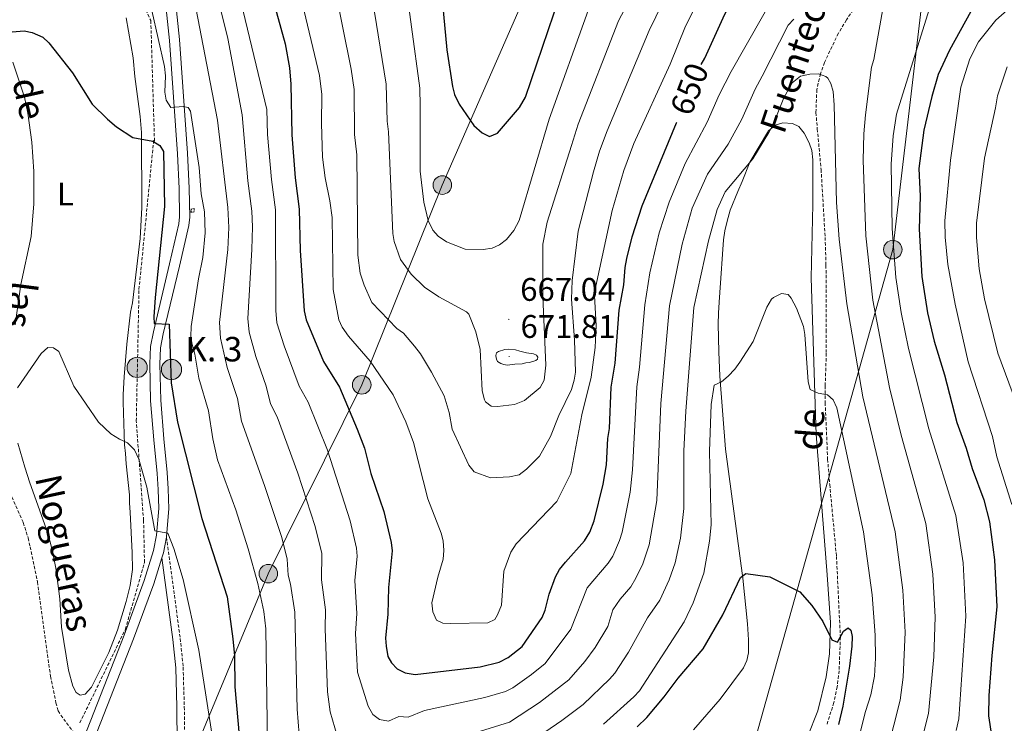
# Model space of a CAD drawing. Units: metres. Extents: x 644136 to 648653, y 4727227 to 4730291.
# Drawn here: x 646469 to 646771, y 4729660 to 4729876 of the extents above; entities that cross this region are included whole.
import ezdxf
from ezdxf.enums import TextEntityAlignment as Align

# ---------------------------------------------------------------- set-up
doc = ezdxf.new("R2010")
doc.units = ezdxf.units.M
doc.header["$MEASUREMENT"] = 0
doc.linetypes.add('TRAZOS', pattern=[0.75, 0.5, -0.25])
doc.linetypes.add('TRAZOSX2', pattern=[1.5, 1, -0.5])
for name, color, linetype, lineweight in [('Carátula', 7, 'Continuous', 5), ('Level 11', 142, 'TRAZOSX2', 13), ('Level 21', 1, 'TRAZOS', 0), ('Level 32', 19, 'Continuous', 0), ('Level 36', 142, 'Continuous', 0), ('Level 37', 92, 'Continuous', 0), ('Level 4', 36, 'Continuous', 30), ('Level 41', 39, 'Continuous', 0), ('Level 43', 142, 'Continuous', 0), ('Level 44', 19, 'Continuous', 0), ('Level 5', 36, 'Continuous', 0), ('Level 54', 13, 'Continuous', 0), ('Level 7', 19, 'Continuous', 0)]:
    doc.layers.add(name, color=color, linetype=linetype, lineweight=lineweight)
doc.styles.add('Arial', font='ARIAL.TTF', dxfattribs={"height": 0.2})

# ---------------------------------------------------------------- blocks, each defined once
blk = doc.blocks.new('5PELE')
at = {"layer": 'Carátula', "linetype": 'Continuous', "lineweight": 5}
h = blk.add_hatch(color=9, dxfattribs=at)
edge = h.paths.add_edge_path()
edge.add_arc((0, 0.01), 2.85, 359.999, 719.999)
at = {"layer": 'Carátula', "color": 252, "linetype": 'Continuous', "lineweight": 5}
blk.add_circle((0, 0.01, 0), 2.85, dxfattribs=at)
blk = doc.blocks.new('5HITCA')
at = {"layer": 'Carátula', "linetype": 'Continuous', "lineweight": 5}
h = blk.add_hatch(color=1, dxfattribs=at)
edge = h.paths.add_edge_path()
edge.add_arc((0, 0), 3.1, 0.0011, 360.0011)
at = {"layer": 'Carátula', "color": 250, "linetype": 'Continuous', "lineweight": 5}
blk.add_circle((0, 0, 0), 3.1, dxfattribs=at)
blk = doc.blocks.new('5PATER')
at = {"layer": 'Carátula', "linetype": 'Continuous', "lineweight": 5}
h = blk.add_hatch(color=250, dxfattribs=at)
edge = h.paths.add_edge_path()
edge.add_ellipse((0, 0), major_axis=(-1.33, -1.34), ratio=0.999422, start_angle=0, end_angle=360)

msp = doc.modelspace()

# ---------------------------------------------------------------- linework, layer by layer
at = {"layer": 'Level 11', "color": 142, "linetype": 'TRAZOSX2', "lineweight": 13}
for points in [[(646470.61, 4729966.32, 633.41), (646479.01, 4729949.79, 633.68), (646484.05, 4729934.37, 631.96), (646487.69, 4729919.52, 629.98), (646508.88, 4729875.76, 629.83), (646510, 4729838.58, 625.04)], [(646727.76, 4729884.03, 639.11), (646722.36, 4729875.95, 636.8), (646719.88, 4729871.85, 636.14), (646715.6, 4729862.88, 635.39), (646714.4, 4729859.44, 635.06), (646713.27, 4729854.56, 634.28), (646713, 4729847.52, 633.26), (646713.42, 4729842.55, 633.28), (646714.58, 4729830.11, 634.17), (646715.83, 4729809.28, 633.41), (646716.08, 4729800.74, 633.26), (646716.13, 4729793.29, 632.59), (646716.17, 4729780.92, 630.45), (646716.17, 4729773.74, 629.66), (646715.85, 4729763.76, 630.52), (646715.84, 4729758.6, 630.38), (646716.59, 4729741.25, 628.01), (646717.23, 4729733.5, 627.69), (646719.3, 4729711.44, 625.94), (646720.5, 4729686.76, 625.16), (646720.12, 4729676.37, 624.26), (646719.53, 4729671.45, 623.53), (646718.53, 4729666.61, 622.73), (646716.25, 4729659.49, 622.35)], [(646487.1, 4729660.4, 617), (646501.06, 4729689.11, 620.01), (646506.94, 4729709.55, 620.01), (646506.66, 4729722.44, 620.01), (646504.42, 4729752.96, 621.62), (646505.25, 4729793.29, 624.98), (646509.76, 4729839.13, 625.19)], [(646465.66, 4729731.03, 617.74), (646469.74, 4729721.8, 617.5), (646471.26, 4729717.11, 617.37), (646471.82, 4729714.38, 616.91), (646474.07, 4729703.6, 616.86), (646478.1, 4729674.7, 615.11), (646479.75, 4729666.52, 614.66), (646480.48, 4729664.1, 614.67), (646481.23, 4729662.76, 614.66), (646486.9, 4729655.25, 614.21)]]:
    msp.add_polyline3d(points, dxfattribs=at)
at = {"layer": 'Level 21', "color": 19, "linetype": 'Continuous', "lineweight": 13}
for points in [[(646513.68, 4729717.34, 619.9), (646513.72, 4729717.55, 619.91), (646514.4, 4729726.06, 620.53), (646514.19, 4729732.13, 621.17), (646513.87, 4729737.13, 621.11), (646512.88, 4729747.44, 622.46), (646511.91, 4729759.31, 623.02), (646511.62, 4729770.43, 623.53), (646511.82, 4729775.42, 623.81), (646512.67, 4729779.65, 624.71), (646517.63, 4729800.41, 626.74), (646520.52, 4729812.95, 627.42), (646520.8, 4729815.44, 627.64), (646520.64, 4729824.31, 628.31), (646520.11, 4729835.09, 628.76), (646517.7, 4729869.9, 631.72), (646516.47, 4729881.75, 632.71), (646512.29, 4729902.56, 634.16), (646509.49, 4729914.42, 635.51), (646498.53, 4729959.3, 639.35), (646495.72, 4729966.24, 639.85), (646490.63, 4729976.47, 640.58), (646486.36, 4729984.3, 641.25)], [(646513.42, 4729881.29, 632.71), (646514.63, 4729869.63, 631.72), (646517.03, 4729834.91, 628.76), (646517.56, 4729824.21, 628.31), (646517.72, 4729815.59, 627.64), (646517.48, 4729813.47, 627.42), (646514.63, 4729801.11, 626.74), (646509.66, 4729780.31, 624.71), (646508.75, 4729775.79, 623.81), (646508.54, 4729770.45, 623.53), (646508.83, 4729759.14, 623.02), (646509.81, 4729747.17, 622.46), (646510.8, 4729736.88, 621.11), (646511.11, 4729731.99, 621.17), (646511.31, 4729726.13, 620.53), (646510.66, 4729717.97, 619.91), (646509.75, 4729713.24, 619.76), (646506.87, 4729704.04, 618.88), (646500.73, 4729687.28, 618.1), (646474.82, 4729621.39, 614.9)], [(646512.27, 4729710.98, 619.61), (646512.75, 4729712.52, 619.76), (646513.68, 4729717.34, 619.9)], [(646490.36, 4729652.48, 616.46), (646503.61, 4729686.19, 618.1), (646509.78, 4729703.01, 618.88), (646512.27, 4729710.98, 619.61)]]:
    msp.add_polyline3d(points, dxfattribs=at)
at = {"layer": 'Level 21', "color": 1, "linetype": 'TRAZOS', "lineweight": 0}
msp.add_polyline3d([(646521.27, 4729818.01, 628.36), (646521.2, 4729816.97, 628.3), (646522.11, 4729816.97, 628.67), (646522.18, 4729818.15, 628.76), (646521.34, 4729817.94, 628.39)], dxfattribs=at)
at = {"layer": 'Level 21', "color": 19, "linetype": 'TRAZOSX2', "lineweight": 0}
msp.add_polyline3d([(646513.68, 4729717.34, 619.34), (646517.9, 4729686.27, 618.44), (646518.79, 4729677.46, 617.99), (646519.16, 4729665.31, 617.33), (646519.25, 4729653.96, 615.74), (646519.59, 4729641.47, 616.22), (646519.82, 4729614.4, 614.4), (646520.18, 4729600.24, 613.94), (646520.85, 4729592.7, 613.49), (646522.45, 4729585.57, 613.04), (646524.67, 4729578.94, 613.49), (646527.07, 4729575.45, 613.04), (646529.59, 4729573.3, 613.04), (646533.57, 4729571.42, 613.04), (646542.28, 4729568.58, 613.04), (646558.08, 4729565.08, 613.04)], dxfattribs=at)
at = {"layer": 'Level 21', "color": 19, "linetype": 'Continuous', "lineweight": 0}
msp.add_polyline3d([(646512.27, 4729710.98, 619.34), (646515.67, 4729686, 618.44), (646516.54, 4729677.31, 617.99), (646516.91, 4729665.27, 617.33), (646517, 4729653.92, 615.74), (646517.34, 4729641.43, 616.22), (646517.57, 4729614.36, 614.4), (646517.93, 4729600.11, 613.94), (646518.62, 4729592.36, 613.49), (646520.28, 4729584.96, 613.04), (646522.64, 4729577.93, 613.49), (646525.39, 4729573.94, 613.04), (646528.35, 4729571.38, 613.04), (646532.74, 4729569.33, 613.04), (646541.69, 4729566.4, 613.04), (646554.58, 4729563.54, 613.04)], dxfattribs=at)
at = {"layer": 'Level 32', "color": 6, "linetype": 'Continuous', "lineweight": 0, "ltscale": 0.5}
for points in [[(646669.29, 4729988.19, 681.53), (646651.18, 4729945.59, 680.25), (646623.63, 4729883.19, 678.25), (646598.34, 4729825.29, 670.88), (646573.61, 4729764.03, 652.47), (646544.94, 4729706.13, 631.83), (646522.48, 4729652.23, 617.39), (646500.03, 4729611.25, 614.31), (646465.22, 4729542.73, 611.15), (646447.26, 4729470.71, 607.76), (646432.1, 4729412.3, 605.4), (646411.31, 4729358.4, 603.58), (646396.17, 4729307.87, 601.28), (646359.11, 4729206.27, 602.92), (646284.24, 4729145.13, 600.02), (646195.41, 4729072.37, 609.48), (645989.76, 4728905.86, 589.72), (645812.48, 4728777.54, 585.22), (645690.89, 4728682.97, 583.74), (645612.96, 4728567.7, 577.16), (645626.36, 4728497.71, 587.39), (645653.92, 4728370.35, 585.13)], [(645634.81, 4728853.86, 580.97), (645760.69, 4728943.17, 585.6), (645861.77, 4729013.69, 591.38), (645964.94, 4729084.86, 589.68), (646101.31, 4729180.37, 594.98), (646237.29, 4729279.24, 614.05), (646317.83, 4729341.29, 617.84), (646516.13, 4729465.76, 621.21), (646672.76, 4729578.5, 624.28), (646736.58, 4729805.51, 644.81), (646751.38, 4729930.71, 645.56), (646764.36, 4729990.21, 649.21)]]:
    msp.add_polyline3d(points, dxfattribs=at)
at = {"layer": 'Level 36', "color": 92, "linetype": 'Continuous', "lineweight": 0}
for points in [[(646501.3, 4729876.58, 627.77), (646503.48, 4729864.34, 626.99), (646503.93, 4729858.62, 626.8), (646505.65, 4729846.37, 624.68), (646506.06, 4729841.43, 624.29), (646506.1, 4729818.4, 624.29), (646505.62, 4729808.96, 624.24), (646503.21, 4729789.18, 622.49), (646502.66, 4729786.38, 623.39), (646501.52, 4729776.51, 623.17), (646500.73, 4729766.51, 621.82), (646500.44, 4729761.08, 620.69), (646500.36, 4729758.72, 619.82), (646500.82, 4729745.61, 619.79), (646501.11, 4729742.96, 619.79), (646501.29, 4729739.82, 620.69), (646502.3, 4729730.29, 620.69), (646502.34, 4729727.75, 619.79), (646502.51, 4729724.98, 619.79), (646503.15, 4729712.58, 618.16), (646503.22, 4729707.41, 617.95), (646502.53, 4729702.49, 617.98), (646501.3, 4729697.59, 618.04), (646498.63, 4729688.84, 617.83), (646495.96, 4729681.93, 617.55), (646490.63, 4729671.35, 617.09), (646488.73, 4729669.14, 617.09), (646487.17, 4729668.87, 616.19), (646485.94, 4729669.7, 616.19), (646484.94, 4729671.62, 616.19), (646483.57, 4729676.57, 616.19), (646481.49, 4729689.69, 616.19), (646480.97, 4729698.38, 616.19), (646479.72, 4729707.78, 616.19), (646479.07, 4729710.91, 617.09), (646478.53, 4729713.81, 617.09), (646477.26, 4729718.55, 617.64), (646471.78, 4729733.99, 619.79), (646470.26, 4729738.83, 619.96), (646468.1, 4729746.15, 619.68)], [(646467.26, 4729782.45, 621.59), (646468.99, 4729794.83, 621.59), (646472.16, 4729809.51, 621.59), (646473.01, 4729819.52, 621.97), (646472.97, 4729829.51, 622.47), (646472.39, 4729838.43, 622.49), (646471.15, 4729847.35, 622.49), (646470.08, 4729852.23, 622.79), (646466.53, 4729862.98, 624.29)], [(646710.43, 4729656.08, 623.32), (646713.58, 4729664.09, 623.63), (646716.19, 4729674.47, 624.2), (646717.16, 4729681.55, 624.73), (646717.46, 4729691.17, 625.61), (646716.43, 4729705.76, 626.81), (646714.07, 4729735.7, 627.13), (646713.12, 4729748.92, 627.9), (646712.95, 4729751.7, 629.7), (646711.56, 4729796.88, 632.4), (646712.02, 4729819.32, 634.1), (646712.02, 4729833.02, 634.2), (646711.73, 4729835.92, 634.2), (646710.96, 4729838.29, 634.2), (646709.35, 4729841.19, 634.2), (646707.74, 4729843.22, 634.2), (646705.79, 4729844.15, 635.1), (646702.89, 4729844.35, 635.1), (646700.48, 4729843.7, 635.1), (646698.45, 4729841.97, 635.1), (646692.7, 4729832.32, 635.1), (646690.39, 4729826.36, 635.1), (646688.99, 4729823.32, 634.2), (646686.67, 4729817.6, 634.2), (646685.76, 4729814.2, 634.2), (646685.09, 4729811.28, 633.3), (646684.65, 4729808.5, 633.3), (646683.48, 4729792.4, 633.3), (646683.29, 4729789.38, 632.4), (646683.11, 4729785.99, 632.4), (646683.04, 4729782.61, 631.5), (646683.2, 4729774.19, 631.46), (646683.47, 4729766.71, 631.01), (646685.26, 4729744.27, 628.57), (646690.52, 4729704.8, 624.86), (646692.03, 4729690.77, 623.7), (646692.33, 4729685.82, 622.87), (646692.28, 4729681.85, 622.5), (646691.8, 4729679.47, 622.45), (646690.76, 4729677.23, 622.46), (646683.62, 4729667.64, 622.36), (646675.41, 4729658.3, 621.75)]]:
    msp.add_polyline3d(points, dxfattribs=at)
at = {"layer": 'Level 4', "color": 36, "linetype": 'Continuous', "lineweight": 30}
for points in [[(646677.8, 4729862.31, 650.01), (646678.87, 4729864.24, 650.01), (646685.05, 4729877.75, 650.01), (646686.7, 4729880.62, 650.01), (646690.39, 4729885.78, 650.01), (646693.68, 4729892.07, 650.01), (646697.54, 4729896.82, 650.01), (646709.63, 4729908.91, 650.01), (646712.94, 4729914.31, 650.01), (646714.02, 4729916.56, 650.01), (646716.48, 4729925.07, 650.01), (646721.96, 4729949.21, 650.01), (646726.1, 4729950.04, 650.01), (646728.66, 4729957.55, 650.01), (646729.32, 4729960.67, 650.01), (646730.39, 4729962.92, 650.01), (646734.86, 4729967.75, 650.01), (646744.53, 4729975.62, 650.01), (646750.65, 4729982.75, 650.01), (646753.26, 4729985.06, 650.01), (646758.01, 4729990.07, 650.01)], [(646597.16, 4729894.15, 675.01), (646599.71, 4729866.81, 675.01), (646601.42, 4729855.51, 675.01), (646602.1, 4729853.11, 675.01), (646603.53, 4729850.08, 675.01), (646608.05, 4729843.54, 675.01), (646610.54, 4729841.31, 675.01), (646612.82, 4729840.23, 675.01), (646615.26, 4729841.27, 675.01), (646621.99, 4729849.11, 675.01), (646623.87, 4729852.22, 675.01), (646634.25, 4729883, 675.01)], [(646546.07, 4729883.15, 650.01), (646550.12, 4729868.6, 650.01), (646551.43, 4729861.23, 650.01), (646551.88, 4729856.27, 650.01), (646552.18, 4729840.71, 650.01), (646553.17, 4729827.51, 650.01), (646554.45, 4729817.88, 650.01), (646554.68, 4729805.25, 650.01), (646555.95, 4729786.77, 650.01), (646556.56, 4729783.94, 650.01), (646561.88, 4729771.19, 650.01), (646566.74, 4729763.35, 650.01), (646572.25, 4729750.41, 650.01), (646574.43, 4729744.6, 650.01), (646576.45, 4729736.88, 650.01), (646580.43, 4729725.25, 650.01), (646582.67, 4729715.66, 650.01), (646582.97, 4729713.16, 650.01), (646581.78, 4729701.86, 650.01), (646581.57, 4729693.69, 650.01), (646580.91, 4729686.36, 650.01), (646581.09, 4729683.86, 650.01), (646581.57, 4729680.7, 650.01), (646582.74, 4729678.83, 650.01), (646584.47, 4729676.98, 650.01), (646586.95, 4729675.7, 650.01), (646589.98, 4729675.18, 650.01), (646609.96, 4729677.61, 650.01), (646615.79, 4729679.03, 650.01), (646618.59, 4729680.4, 650.01), (646622.87, 4729683.82, 650.01), (646628.96, 4729692.66, 650.01), (646629.88, 4729694.99, 650.01), (646631.1, 4729699.88, 650.01), (646633.07, 4729705.2, 650.01), (646634.32, 4729707.37, 650.01), (646636.12, 4729709.62, 650.01), (646642, 4729716.19, 650.01), (646643.64, 4729718.82, 650.01), (646644.98, 4729722.3, 650.01), (646647.7, 4729733.59, 650.01), (646648.74, 4729739.48, 650.01), (646649.16, 4729747.59, 650.01), (646649.67, 4729750.62, 650.01), (646650.16, 4729763.32, 650.01), (646651.4, 4729770.67, 650.01), (646652.63, 4729786.93, 650.01), (646654.01, 4729794.69, 650.01), (646654.43, 4729800.03, 650.01), (646655, 4729802.81, 650.01), (646656.59, 4729809.47, 650.01), (646659.71, 4729818.96, 650.01), (646670.18, 4729844.42, 650.01), (646670.26, 4729844.64, 650.01)], [(646760.57, 4729878.49, 650.01), (646753.98, 4729866.67, 650.01), (646750.56, 4729859.18, 650.01), (646748.57, 4729852.48, 650.01), (646746.1, 4729842.17, 650.01), (646744.6, 4729830.44, 650.01), (646744.96, 4729821.9, 650.01), (646744.73, 4729811.75, 650.01), (646745.55, 4729797.22, 650.01), (646747.26, 4729786.11, 650.01), (646749.29, 4729777.46, 650.01), (646752.49, 4729767.13, 650.01), (646756.22, 4729752.5, 650.01), (646759.12, 4729744.58, 650.01), (646760.92, 4729738.38, 650.01), (646764.49, 4729728.81, 650.01), (646766.22, 4729722.04, 650.01), (646767.82, 4729710.36, 650.01), (646768.48, 4729695.97, 650.01), (646767.01, 4729681.08, 650.01), (646766.09, 4729668.79, 650.01), (646765.95, 4729662.5, 650.01), (646766.87, 4729656.53, 650.01)], [(646461.16, 4729871.94, 625.01), (646470.03, 4729872.65, 625.01), (646472.46, 4729872.1, 625.01), (646475.73, 4729870.68, 625.01), (646477.54, 4729868.93, 625.01), (646484.8, 4729859.69, 625.01), (646490.87, 4729850.15, 625.01), (646495.62, 4729845.53, 625.01), (646498.3, 4729843.12, 625.01), (646503.36, 4729839.86, 625.01), (646509.52, 4729838.78, 625.01), (646511.64, 4729837.48, 625.01), (646512.79, 4729835.63, 625.01), (646513.12, 4729818.78, 625.01), (646510.25, 4729790.88, 625.01), (646509.79, 4729784.87, 625.01), (646509.92, 4729782.88, 625.01), (646514.46, 4729782.68, 625.01), (646515.11, 4729764.62, 625.01), (646517.03, 4729752.6, 625.01), (646524.55, 4729723.09, 625.01), (646532.31, 4729699.07, 625.01), (646534.07, 4729686.15, 625.01), (646534.51, 4729680.92, 625.01)], [(646658.13, 4729659.12, 625.01), (646661.1, 4729662, 625.01), (646666.47, 4729668.33, 625.01), (646670.76, 4729674.13, 625.01), (646678.36, 4729683.13, 625.01), (646684.46, 4729693.47, 625.01), (646689.82, 4729704.99, 625.01), (646691.5, 4729706.15, 625.01), (646698.87, 4729705.18, 625.01), (646708.02, 4729700.58, 625.01), (646711.72, 4729696.41, 625.01), (646715.1, 4729691.48, 625.01), (646717.91, 4729685.83, 625.01), (646719.62, 4729685.11, 625.01), (646721.45, 4729688.54, 625.01), (646722.94, 4729689.51, 625.01), (646723.71, 4729688.77, 625.01), (646724.12, 4729686.88, 625.01), (646723.99, 4729683.86, 625.01), (646723.34, 4729677.81, 625.01), (646721.24, 4729665.49, 625.01), (646719.9, 4729659.87, 625.01)], [(646534.51, 4729680.92, 625.01), (646534.7, 4729671.43, 625.01), (646536.53, 4729650.74, 625.01), (646538.18, 4729638.71, 625.01), (646539.87, 4729630.72, 625.01), (646542.5, 4729621.67, 625.01), (646548.78, 4729602.71, 625.01), (646550.76, 4729595.37, 625.01), (646552.61, 4729591.38, 625.01), (646554.34, 4729589.34, 625.01), (646556.04, 4729589.18, 625.01), (646557.73, 4729590.15, 625.01), (646567.17, 4729601.08, 625.01), (646580.05, 4729613.08, 625.01), (646590.23, 4729618.87, 625.01), (646602.09, 4729623.97, 625.01), (646609.57, 4729627.69, 625.01), (646622.61, 4729634.76, 625.01), (646630.11, 4729639.35, 625.01)]]:
    msp.add_polyline3d(points, dxfattribs=at)
at = {"layer": 'Level 5', "color": 36, "linetype": 'Continuous', "lineweight": 0}
for points in [[(646467.28, 4729945.1, 630.01), (646469.4, 4729942.68, 630.01), (646474.44, 4729935.22, 630.01), (646479.4, 4729929.07, 630.01), (646487.09, 4729924.1, 630.01), (646490.94, 4729920.2, 630.01), (646492.49, 4729917.78, 630.01), (646494.47, 4729912.33, 630.01), (646496.76, 4729907.47, 630.01), (646504.2, 4729894.36, 630.01), (646507.22, 4729887.52, 630.01), (646513.1, 4729861.67, 630.01)], [(646549.65, 4729904.88, 655.01), (646560.61, 4729858.91, 655.01), (646561.39, 4729853.05, 655.01), (646561.26, 4729844.18, 655.01), (646561.55, 4729833.85, 655.01), (646562.34, 4729827.55, 655.01), (646563.85, 4729820.43, 655.01), (646564.56, 4729815.4, 655.01), (646564.79, 4729793.25, 655.01), (646566.55, 4729784.03, 655.01), (646567.62, 4729781.77, 655.01), (646569.56, 4729779, 655.01), (646576.21, 4729771.35, 655.01), (646583.29, 4729760.99, 655.01), (646587.11, 4729752.75, 655.01), (646589.49, 4729746.37, 655.01), (646593.94, 4729729.08, 655.01), (646597.99, 4729718.57, 655.01), (646598.63, 4729716.16, 655.01), (646598.85, 4729713.25, 655.01), (646598.64, 4729710.62, 655.01), (646596.91, 4729705.05, 655.01), (646595.15, 4729697.18, 655.01), (646595.39, 4729694.45, 655.01), (646596.57, 4729691.83, 655.01), (646598.47, 4729690.91, 655.01), (646600.97, 4729690.86, 655.01), (646612.35, 4729691.06, 655.01), (646614.41, 4729692.04, 655.01), (646615.32, 4729693.47, 655.01), (646616.5, 4729696.51, 655.01), (646617.17, 4729706.91, 655.01), (646619.34, 4729712.71, 655.01), (646621, 4729715.29, 655.01), (646633.44, 4729728.27, 655.01), (646637.73, 4729736.83, 655.01), (646641.18, 4729754.82, 655.01), (646643.99, 4729766.42, 655.01), (646645.26, 4729775.49, 655.01), (646645.55, 4729782.23, 655.01), (646645.03, 4729791.38, 655.01), (646645.49, 4729794.27, 655.01), (646650.48, 4729817.49, 655.01), (646654.05, 4729829.73, 655.01), (646657.11, 4729838.09, 655.01), (646668.24, 4729862.35, 655.01), (646673.01, 4729874.06, 655.01), (646679.86, 4729887.68, 655.01)], [(646643.11, 4729878.8, 670.01), (646631.13, 4729845.47, 670.01), (646621.97, 4729814.4, 670.01), (646620.32, 4729811.35, 670.01), (646618.05, 4729808.62, 670.01), (646615.87, 4729807.01, 670.01), (646613.61, 4729805.94, 670.01), (646610.83, 4729805.51, 670.01), (646605.31, 4729805.61, 670.01), (646599.64, 4729807.95, 670.01), (646597.04, 4729809.6, 670.01), (646595.39, 4729811.48, 670.01), (646594.02, 4729814.48, 670.01), (646592.65, 4729820.08, 670.01), (646591.55, 4729829.54, 670.01), (646591.52, 4729849.56, 670.01), (646591.4, 4729854.98, 670.01), (646586.36, 4729892.71, 670.01)], [(646534.55, 4729889.82, 645.01), (646544.44, 4729848.5, 645.01), (646544.67, 4729840.82, 645.01), (646545.91, 4729827.05, 645.01), (646547.18, 4729817.69, 645.01), (646547.27, 4729786.87, 645.01), (646547.54, 4729783.07, 645.01), (646549.77, 4729776.02, 645.01), (646554.38, 4729763.67, 645.01), (646557.17, 4729758.77, 645.01), (646563.09, 4729744, 645.01), (646570.02, 4729722.38, 645.01), (646572.03, 4729713.98, 645.01), (646572.16, 4729711.49, 645.01), (646571.52, 4729704.02, 645.01), (646572.07, 4729693.89, 645.01), (646571.65, 4729687.77, 645.01), (646572.32, 4729675.95, 645.01), (646575.6, 4729665.48, 645.01), (646577.06, 4729663, 645.01), (646579.02, 4729661.45, 645.01), (646581.77, 4729660.94, 645.01), (646585.02, 4729662.32, 645.01), (646587.88, 4729662.16, 645.01), (646592.82, 4729664.13, 645.01), (646611.38, 4729668.14, 645.01), (646617.74, 4729669.98, 645.01), (646619.96, 4729671.11, 645.01), (646625.69, 4729675.23, 645.01), (646629.88, 4729678.56, 645.01), (646637.73, 4729689.17, 645.01), (646642.82, 4729701.75, 645.01), (646649.26, 4729709.41, 645.01), (646650.62, 4729711.51, 645.01), (646652.71, 4729716.32, 645.01), (646653.49, 4729718.91, 645.01), (646655.96, 4729731.09, 645.01), (646656.69, 4729738.01, 645.01), (646658, 4729763.42, 645.01), (646658.9, 4729769.44, 645.01), (646660.5, 4729788.57, 645.01), (646662, 4729798.38, 645.01), (646664.92, 4729810.64, 645.01), (646667.99, 4729820.11, 645.01), (646672.9, 4729831.96, 645.01), (646679.63, 4729844.56, 645.01), (646683.32, 4729852.94, 645.01), (646686.95, 4729860.18, 645.01), (646701.61, 4729885.93, 645.01)], [(646564.96, 4729887.85, 660.01), (646570.39, 4729860.89, 660.01), (646571.25, 4729854.64, 660.01), (646571.41, 4729840.79, 660.01), (646572.11, 4729834.57, 660.01), (646572.45, 4729803.79, 660.01), (646573.17, 4729798.32, 660.01), (646574.31, 4729794.57, 660.01), (646576.67, 4729789.33, 660.01), (646584.36, 4729781.34, 660.01), (646586.42, 4729779.92, 660.01), (646589.83, 4729775.93, 660.01), (646591.61, 4729773.57, 660.01), (646594.98, 4729767.93, 660.01), (646598.88, 4729760.63, 660.01), (646600.48, 4729755.58, 660.01), (646601.33, 4729750.45, 660.01), (646606.43, 4729739.42, 660.01), (646608.16, 4729737.37, 660.01), (646613.1, 4729735.57, 660.01), (646618.99, 4729735.82, 660.01), (646621.95, 4729736.46, 660.01), (646624.2, 4729738.22, 660.01), (646628.17, 4729742.14, 660.01), (646631.58, 4729748.16, 660.01), (646634.11, 4729754.63, 660.01), (646637.94, 4729762.63, 660.01), (646638.83, 4729765.47, 660.01), (646639.17, 4729767.95, 660.01), (646638.95, 4729777.8, 660.01), (646638.02, 4729790.27, 660.01), (646638.15, 4729796.09, 660.01), (646640.07, 4729811.22, 660.01), (646644.78, 4729829.4, 660.01), (646646.61, 4729835.67, 660.01), (646648.91, 4729841.94, 660.01), (646661.86, 4729872.72, 660.01), (646670, 4729889.58, 660.01)], [(646575.72, 4729889.79, 665.01), (646581.11, 4729856.22, 665.01), (646581.46, 4729844.9, 665.01), (646581.87, 4729841.59, 665.01), (646583.16, 4729810.45, 665.01), (646583.61, 4729807.99, 665.01), (646585.54, 4729802.44, 665.01), (646588.73, 4729798.03, 665.01), (646592.89, 4729794, 665.01), (646597.28, 4729791.06, 665.01), (646605.72, 4729786.48, 665.01), (646606.44, 4729785.74, 665.01), (646608.61, 4729780.3, 665.01), (646609.91, 4729774.84, 665.01), (646610.59, 4729762.17, 665.01), (646611.29, 4729759.44, 665.01), (646611.63, 4729758.83, 665.01), (646613.35, 4729757.53, 665.01), (646615.24, 4729757.38, 665.01), (646620.53, 4729758.05, 665.01), (646623.57, 4729759.24, 665.01), (646628.36, 4729763.27, 665.01), (646629.61, 4729765.44, 665.01), (646630.13, 4729770.1, 665.01), (646629.22, 4729791.17, 665.01), (646629.23, 4729807.16, 665.01), (646630.5, 4729813.92, 665.01), (646637.96, 4729837.43, 665.01), (646640.04, 4729843.96, 665.01), (646652.43, 4729875.63, 665.01), (646656.07, 4729882.68, 665.01)], [(646782.03, 4729888.17, 655.01), (646768.23, 4729875.88, 655.01), (646762.91, 4729869.26, 655.01), (646760.27, 4729864.07, 655.01), (646757.51, 4729855.34, 655.01), (646754.26, 4729832.97, 655.01), (646752.59, 4729814.31, 655.01), (646752.62, 4729809.3, 655.01), (646753.5, 4729800.95, 655.01), (646755.69, 4729788.81, 655.01), (646759.71, 4729771.13, 655.01), (646767.16, 4729748.22, 655.01), (646768.49, 4729742.01, 655.01), (646773.09, 4729727.36, 655.01)], [(646521.68, 4729885.05, 635.01), (646529.32, 4729845.25, 635.01), (646532.47, 4729818.46, 635.01), (646532.8, 4729812.3, 635.01), (646532.5, 4729805.57, 635.01), (646529.95, 4729783.14, 635.01), (646530.28, 4729778.32, 635.01), (646532.34, 4729769.41, 635.01), (646535.44, 4729759.82, 635.01), (646536.75, 4729752.87, 635.01), (646543.81, 4729733.15, 635.01), (646549.04, 4729717.2, 635.01), (646550.75, 4729710.63, 635.01), (646550.99, 4729705.64, 635.01), (646551.7, 4729702.97, 635.01), (646553.06, 4729694.3, 635.01), (646553.83, 4729664.57, 635.01), (646554.71, 4729652.93, 635.01)], [(646528.45, 4729886.88, 640.01), (646532.5, 4729870.29, 640.01), (646536.88, 4729846.87, 640.01), (646538.65, 4729826.6, 640.01), (646539.83, 4729817.34, 640.01), (646540.04, 4729812.49, 640.01), (646539.9, 4729805.53, 640.01), (646538.62, 4729784.35, 640.01), (646539.04, 4729780.19, 640.01), (646541.06, 4729772.72, 640.01), (646544.26, 4729763.61, 640.01), (646545.56, 4729758.27, 640.01), (646547.61, 4729754.19, 640.01), (646554.01, 4729736.97, 640.01), (646559.28, 4729720.62, 640.01), (646561.39, 4729712.31, 640.01), (646561.28, 4729704.2, 640.01), (646562.51, 4729695.07, 640.01), (646562.39, 4729689.19, 640.01), (646563.08, 4729669.95, 640.01), (646563.88, 4729663.79, 640.01), (646566.74, 4729653.97, 640.01)], [(646733.69, 4729880.48, 640.01), (646730.74, 4729863.86, 640.01), (646730.07, 4729861.44, 640.01), (646728.24, 4729846.88, 640.01), (646727.73, 4729841.04, 640.01), (646727.54, 4729832.96, 640.01), (646728.28, 4729809.77, 640.01), (646730.46, 4729790.01, 640.01), (646735.56, 4729763.24, 640.01), (646739.14, 4729748.66, 640.01), (646746.68, 4729721.49, 640.01), (646748.86, 4729706.01, 640.01), (646749.64, 4729692.8, 640.01), (646749.17, 4729680.64, 640.01), (646747.53, 4729663.28, 640.01), (646745.41, 4729654.73, 640.01)], [(646748.22, 4729880.77, 645.01), (646737.77, 4729847.05, 645.01), (646736.69, 4729840.37, 645.01), (646736.07, 4729831.7, 645.01), (646736.43, 4729812.01, 645.01), (646737.57, 4729796.92, 645.01), (646739.14, 4729786.2, 645.01), (646741.41, 4729775.17, 645.01), (646747.68, 4729750.58, 645.01), (646755.98, 4729723.96, 645.01), (646758.2, 4729709.43, 645.01), (646759, 4729693.14, 645.01), (646756.88, 4729661.62, 645.01), (646756.02, 4729658.07, 645.01)], [(646595.2, 4729653.29, 640.01), (646618.93, 4729660.57, 640.01), (646628.19, 4729666.59, 640.01), (646637.19, 4729673.58, 640.01), (646642.1, 4729679.2, 640.01), (646645.28, 4729683.5, 640.01), (646649.11, 4729689.93, 640.01), (646650.71, 4729695.04, 640.01), (646652.91, 4729698.29, 640.01), (646656.16, 4729702.1, 640.01), (646657.76, 4729704.8, 640.01), (646659.9, 4729709.17, 640.01), (646661.84, 4729714.94, 640.01), (646664.22, 4729728.59, 640.01), (646665.41, 4729758.36, 640.01), (646668.03, 4729788.3, 640.01), (646671.92, 4729807.19, 640.01), (646675.05, 4729818.23, 640.01), (646679.7, 4729828.64, 640.01), (646686.1, 4729837.84, 640.01), (646690.3, 4729845.52, 640.01), (646694.31, 4729854.71, 640.01), (646696.46, 4729858.73, 640.01), (646704.5, 4729874.35, 640.01), (646706.18, 4729876.2, 640.01)], [(646513.1, 4729861.67, 630.01), (646513.34, 4729858.84, 630.01), (646513.2, 4729853.82, 630.01), (646513.58, 4729851.36, 630.01), (646515.02, 4729849.05, 630.01), (646518.84, 4729849.45, 630.01), (646520.3, 4729849.14, 630.01), (646521.08, 4729848.02, 630.01), (646523.76, 4729830.67, 630.01), (646524.35, 4729822.58, 630.01), (646525.35, 4729817.1, 630.01), (646525.55, 4729810.66, 630.01), (646524.88, 4729803.14, 630.01), (646523.48, 4729796.51, 630.01), (646521.28, 4729781.93, 630.01), (646521.14, 4729778.91, 630.01), (646521.52, 4729776.44, 630.01), (646522.37, 4729773.45, 630.01), (646523.63, 4729766.11, 630.01), (646526.63, 4729756.03, 630.01), (646527.93, 4729747.47, 630.01), (646529.35, 4729741.09, 630.01), (646534.92, 4729725.67, 630.01), (646538.79, 4729713.78, 630.01), (646541.71, 4729703.16, 630.01), (646543.56, 4729694.5, 630.01), (646544.22, 4729689.19, 630.01), (646544.64, 4729653.73, 630.01)], [(646771.66, 4729861.55, 660.01), (646768.68, 4729852.67, 660.01), (646768.14, 4729848.96, 660.01), (646764.75, 4729833.59, 660.01), (646762.26, 4729813.62, 660.01), (646762.24, 4729809.24, 660.01), (646763.14, 4729799.62, 660.01), (646764.74, 4729790.4, 660.01), (646768.83, 4729773.76, 660.01), (646775.54, 4729755.52, 660.01)], [(646620.96, 4729651.52, 635.01), (646635.06, 4729661.1, 635.01), (646641.54, 4729665.98, 635.01), (646649.64, 4729673.75, 635.01), (646651.25, 4729675.66, 635.01), (646655.43, 4729682.1, 635.01), (646661.3, 4729692.63, 635.01), (646665.06, 4729698, 635.01), (646667.98, 4729704.21, 635.01), (646669.84, 4729709.42, 635.01), (646671.42, 4729717.05, 635.01), (646672.49, 4729726.09, 635.01), (646672.5, 4729743.84, 635.01), (646673.04, 4729755.98, 635.01), (646675.51, 4729787.75, 635.01), (646680.03, 4729808.23, 635.01), (646682.64, 4729817.8, 635.01), (646685.1, 4729823.23, 635.01), (646693.61, 4729833.38, 635.01), (646698.57, 4729841.4, 635.01), (646699.85, 4729843.88, 635.01), (646703.1, 4729852.05, 635.01), (646705.74, 4729856.62, 635.01), (646708.23, 4729858.71, 635.01), (646711.1, 4729859.37, 635.01), (646713.74, 4729859.41, 635.01), (646716.07, 4729858.57, 635.01), (646716.6, 4729858.14, 635.01), (646717.57, 4729856.46, 635.01), (646718.26, 4729854.05, 635.01), (646718.63, 4729849.87, 635.01), (646719.35, 4729820.01, 635.01), (646720.09, 4729808.73, 635.01), (646722.53, 4729788.87, 635.01), (646727.4, 4729760.33, 635.01), (646737.35, 4729719.01, 635.01), (646739.69, 4729701.06, 635.01), (646740.39, 4729688.24, 635.01), (646739.81, 4729674.41, 635.01), (646738.85, 4729667.39, 635.01), (646734.95, 4729652.01, 635.01)], [(646647.76, 4729660.03, 630.01), (646657.13, 4729668.33, 630.01), (646658.81, 4729670.19, 630.01), (646672.56, 4729691.39, 630.01), (646675.33, 4729697.16, 630.01), (646678.57, 4729706.28, 630.01), (646680.29, 4729716.13, 630.01), (646680.8, 4729721.09, 630.01), (646680.33, 4729743.63, 630.01), (646680.83, 4729758.03, 630.01), (646681.73, 4729763.93, 630.01), (646683.99, 4729764.99, 630.01), (646686.06, 4729766.73, 630.01), (646688.15, 4729768.82, 630.01), (646689.68, 4729771.01, 630.01), (646693.77, 4729777.36, 630.01), (646697.96, 4729787.85, 630.01), (646699.41, 4729790.3, 630.01), (646699.96, 4729790.87, 630.01), (646702.39, 4729792.05, 630.01), (646704.47, 4729791.71, 630.01), (646705.44, 4729790.59, 630.01), (646707, 4729787.6, 630.01), (646709.17, 4729781.97, 630.01), (646709.59, 4729779.5, 630.01), (646710.6, 4729765, 630.01), (646711.22, 4729762.59, 630.01), (646713.68, 4729761.46, 630.01), (646716.52, 4729760.95, 630.01), (646718.25, 4729759.47, 630.01), (646719.42, 4729757.03, 630.01), (646727.62, 4729719.01, 630.01), (646730.24, 4729699.62, 630.01), (646731.19, 4729687.32, 630.01), (646731.33, 4729680.19, 630.01), (646730.93, 4729674.68, 630.01), (646729.82, 4729669.02, 630.01), (646728.21, 4729663.9, 630.01), (646724.5, 4729649.29, 630.01)], [(646467.96, 4729763.13, 620.01), (646475.22, 4729773.61, 620.01), (646477.27, 4729775.54, 620.01), (646478.97, 4729775.38, 620.01), (646480.69, 4729774.28, 620.01), (646485.2, 4729763.62, 620.01), (646492.77, 4729752.58, 620.01), (646496.61, 4729749.06, 620.01), (646499.28, 4729747.4, 620.01), (646501.76, 4729746.31, 620.01), (646503.87, 4729744.08, 620.01), (646505.24, 4729741.27, 620.01), (646507.66, 4729732.65, 620.01), (646510.15, 4729719.27, 620.01), (646514.13, 4729718.58, 620.01)], [(646620.59, 4729770.43, 670.01), (646618.24, 4729770.1, 670.01), (646617.26, 4729770.26, 670.01), (646616.26, 4729770.59, 670.01), (646615.31, 4729771.18, 670.01), (646614.92, 4729771.93, 670.01), (646614.72, 4729772.91, 670.01), (646614.71, 4729773.05, 670.01), (646614.98, 4729773.9, 670.01), (646615.54, 4729774.29, 670.01), (646617.5, 4729774.93, 670.01), (646618.69, 4729775.01, 670.01), (646620.84, 4729774.79, 670.01), (646622.12, 4729774.4, 670.01), (646624.22, 4729773.89, 670.01), (646626.36, 4729773.54, 670.01), (646627.27, 4729773.12, 670.01), (646627.6, 4729772.52, 670.01), (646627.52, 4729771.96, 670.01), (646627.05, 4729771.48, 670.01), (646626.12, 4729771.18, 670.01), (646625, 4729770.88, 670.01), (646623.96, 4729770.77, 670.01), (646622.84, 4729770.47, 670.01), (646620.59, 4729770.43, 670.01)], [(646514.13, 4729718.58, 620.01), (646515.95, 4729713.9, 620.01), (646518.82, 4729704.32, 620.01), (646523.63, 4729682.67, 620.01), (646527.88, 4729655.18, 620.01)]]:
    msp.add_polyline3d(points, dxfattribs=at)
at = {"layer": 'Level 54', "color": 13, "linetype": 'Continuous', "lineweight": 0}
for points in [[(646474.82, 4729621.39, 614.9), (646500.73, 4729687.28, 618.1), (646506.87, 4729704.04, 618.88), (646509.75, 4729713.24, 619.76), (646510.66, 4729717.97, 619.91), (646511.31, 4729726.13, 620.53), (646511.11, 4729731.99, 621.17), (646510.8, 4729736.88, 621.11), (646509.81, 4729747.17, 622.46), (646508.83, 4729759.14, 623.02), (646508.54, 4729770.45, 623.53), (646508.75, 4729775.79, 623.81), (646509.66, 4729780.31, 624.71), (646514.63, 4729801.11, 626.74), (646517.48, 4729813.47, 627.42), (646517.72, 4729815.59, 627.64), (646517.56, 4729824.21, 628.31), (646517.03, 4729834.91, 628.76), (646514.63, 4729869.63, 631.72), (646513.42, 4729881.29, 632.71)], [(646516.47, 4729881.75, 632.71), (646517.7, 4729869.9, 631.72), (646520.11, 4729835.09, 628.76), (646520.64, 4729824.31, 628.31), (646520.8, 4729815.44, 627.64), (646520.52, 4729812.95, 627.42), (646517.63, 4729800.41, 626.74), (646512.67, 4729779.65, 624.71), (646511.82, 4729775.42, 623.81), (646511.62, 4729770.43, 623.53), (646511.91, 4729759.31, 623.02), (646512.88, 4729747.44, 622.46), (646513.87, 4729737.13, 621.11), (646514.19, 4729732.13, 621.17), (646514.4, 4729726.06, 620.53), (646513.72, 4729717.55, 619.91), (646513.68, 4729717.34, 619.34), (646512.75, 4729712.52, 619.76), (646512.27, 4729710.98, 619.34), (646509.78, 4729703.01, 618.88), (646503.61, 4729686.19, 618.1), (646490.36, 4729652.48, 616.46)]]:
    msp.add_polyline3d(points, dxfattribs=at)

# ---------------------------------------------------------------- block references
at = {"layer": 'Level 21', "color": 19, "linetype": 'Continuous', "lineweight": 0, "xscale": 0.9999983015004541, "yscale": 0.9999983015004541}
for p in [(646504.68, 4729769.39, 622.96), (646515.22, 4729768.73, 625.2)]:
    msp.add_blockref('5HITCA', p, dxfattribs=at)
at = {"layer": 'Level 32', "color": 252, "linetype": 'Continuous', "lineweight": 0, "xscale": 0.9999983015004541, "yscale": 0.9999983015004541}
for p in [(646598.34, 4729825.29, 670.88), (646736.58, 4729805.51, 644.81), (646573.61, 4729764.03, 652.47), (646544.94, 4729706.13, 631.83)]:
    msp.add_blockref('5PELE', p, dxfattribs=at)
at = {"layer": 'Level 7', "color": 19, "linetype": 'Continuous', "lineweight": 0, "xscale": 0.1000007614726202, "yscale": 0.1000007614726202}
for p in [(646618.75, 4729784.12, 667.05), (646618.85, 4729772.75, 671.82)]:
    msp.add_blockref('5PATER', p, dxfattribs=at)

# ---------------------------------------------------------------- texts
at = {"layer": 'Level 37', "color": 92, "linetype": 'Continuous', "lineweight": 0, "style": 'Arial'}
msp.add_text('L', height=7, dxfattribs=at).set_placement((646482.64, 4729822.57, 623.51), align=Align.MIDDLE_CENTER)
at = {"layer": 'Level 41', "color": 39, "linetype": 'Continuous', "lineweight": 0, "style": 'Arial'}
msp.add_text('650', height=7, rotation=68.9398, dxfattribs=at).set_placement((646674.17, 4729854.77, 650.01), align=Align.MIDDLE_CENTER)
at = {"layer": 'Level 41', "color": 19, "linetype": 'Continuous', "lineweight": 0, "style": 'Arial'}
for s, p in [('667.04', (646622.25, 4729787.62, 667.05)), ('671.81', (646622.35, 4729776.25, 671.82))]:
    msp.add_text(s, height=7, dxfattribs=at).set_placement(p, align=Align.BOTTOM_LEFT)
at = {"layer": 'Level 43', "color": 142, "linetype": 'Continuous', "lineweight": 0, "style": 'Arial'}
for s, height, rotation, p in [('Fuentecilla', 7.9997, 71.464, (646705.55, 4729839.77, 634.55)), ('de', 8, -77.4676, (646463.86, 4729856.67, 625)), ('las', 8, -97.4414, (646463.51, 4729796.56, 621.23)), ('de', 8, 85.5978, (646717.23, 4729743.5, 628.37)), ('Nogueras', 8, -77.9591, (646470.88, 4729735.06, 619.67))]:
    msp.add_text(s, height=height, rotation=rotation, dxfattribs=at).set_placement(p, align=Align.BOTTOM_LEFT)
at = {"layer": 'Level 44', "color": 19, "linetype": 'Continuous', "lineweight": 0, "style": 'Arial'}
msp.add_text('K. 3', height=7.5, dxfattribs=at).set_placement((646519.51, 4729768.89, 627.93), align=Align.BOTTOM_LEFT)

doc.saveas('drawing.dxf')
